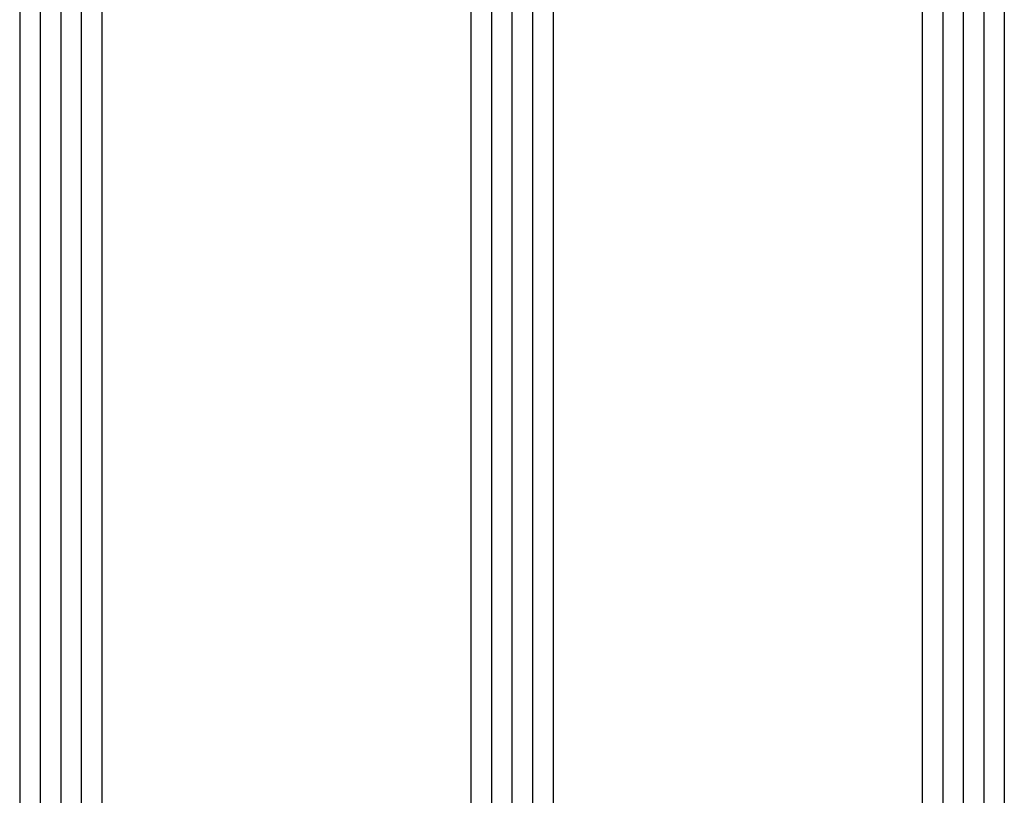
# Model space of a CAD drawing. Units: millimetres. Extents: x 50 to 3037, y -3749 to -520.
# Drawn here: x 2831 to 2879, y -712 to -674 of the extents above; entities that cross this region are included whole.
import ezdxf

# ---------------------------------------------------------------- set-up
doc = ezdxf.new("R2010")
doc.units = ezdxf.units.MM
doc.layers.add('CrossSectionsGlass', color=7, linetype='Continuous')

# ---------------------------------------------------------------- blocks, each defined once
blk = doc.blocks.new('48GL_4x4x4U0_5_2', base_point=(1819, -48))
at = {"layer": 'CrossSectionsGlass'}
for p, q in [((1836.5, 0), (0.5, 0)), ((1837, -1), (0, -1)), ((1837, -2), (0, -2)), ((1837, -3), (0, -3)), ((1836.5, -4), (0.5, -4)), ((1836.5, -22), (0.5, -22)), ((1837, -23), (0, -23)), ((1837, -24), (0, -24)), ((1837, -25), (0, -25)), ((1836.5, -26), (0.5, -26)), ((1836.5, -44), (0.5, -44)), ((1837, -45), (0, -45)), ((1837, -46), (0, -46)), ((1837, -47), (0, -47)), ((1836.5, -48), (0.5, -48))]:
    blk.add_line(p, q, dxfattribs=at)
blk = doc.blocks.new('CS_1VERT2', base_point=(0, -520))
at = {"layer": 'CrossSectionsGlass', "yscale": -1, "rotation": 90.00000000000001}
blk.add_blockref('48GL_4x4x4U0_5_2', (-165.4, -669.5), dxfattribs=at)

msp = doc.modelspace()

# ---------------------------------------------------------------- block references
msp.add_blockref('CS_1VERT2', (2996, -520))
at = {"layer": 'CrossSectionsGlass', "yscale": -1, "rotation": 90.00000000000001}
msp.add_blockref('48GL_4x4x4U0_5_2', (2830.6, -669.5), dxfattribs=at)

doc.saveas('drawing.dxf')
